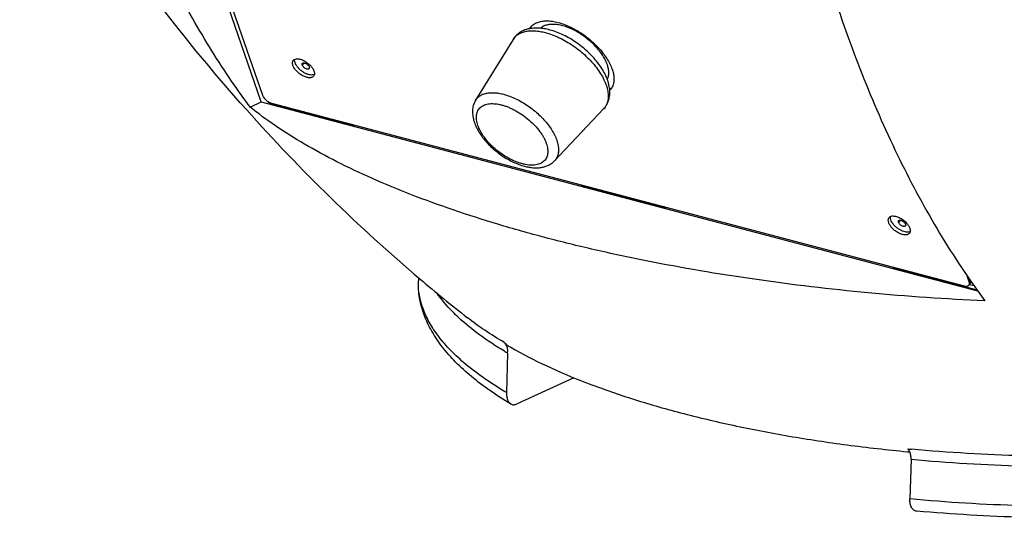
# Model space of a CAD drawing. Units: inches. Extents: x 0 to 11, y 0 to 8.5.
# Drawn here: x 7 to 8.1, y 5.6 to 6.2 of the extents above; entities that cross this region are included whole.
import ezdxf

# ---------------------------------------------------------------- set-up
doc = ezdxf.new("R2010")
doc.units = ezdxf.units.IN
doc.header["$LTSCALE"] = 0.605
doc.header["$MEASUREMENT"] = 0
doc.layers.get('0').update_dxf_attribs({"linetype": 'CONTINUOUS'})
doc.layers.add('02___PRT_ALL_AXES', color=7, linetype='CONTINUOUS')

msp = doc.modelspace()

# ---------------------------------------------------------------- linework, layer by layer
at = {"color": 7, "linetype": 'Continuous'}
for p, q in [((7.237, 6.0944), (7.0004, 6.7768)), ((7.0091, 6.7627), (7.2383, 6.1016)), ((7.2245, 6.0886), (7.237, 6.0944)), ((7.237, 6.0944), (8.0314, 5.8846)), ((7.2446, 6.0945), (7.2463, 6.0929)), ((7.2463, 6.0929), (7.2478, 6.0922)), ((7.2478, 6.0922), (7.34, 6.0679)), ((7.2483, 6.0929), (8.0167, 5.89)), ((7.5939, 6.0008), (7.6861, 5.9765)), ((7.94, 5.9094), (8.0308, 5.8855)), ((7.4113, 5.8992), (7.4112, 5.8957)), ((8.0221, 5.8946), (8.0198, 5.9012)), ((8.0241, 5.894), (8.0218, 5.8909)), ((8.0232, 5.8962), (8.0221, 5.8946)), ((8.0224, 5.8917), (8.0272, 5.8904)), ((8.0229, 5.8966), (8.0245, 5.8942)), ((8.0229, 5.8966), (8.0246, 5.8942)), ((7.4656, 5.8547), (7.4656, 5.8547)), ((7.5101, 5.8153), (7.5089, 5.7715)), ((7.5835, 5.788), (7.5206, 5.7589)), ((7.9535, 5.7059), (7.9562, 5.7057)), ((7.9547, 5.7082), (7.9539, 5.709)), ((7.9577, 5.6972), (7.9564, 5.6534))]:
    msp.add_line(p, q, dxfattribs=at)
for centre, radius, start, end in [((7.5312, 6.1544), 0.0176, 145.1339, 148.3774), ((7.2511, 6.1035), 0.0109, 254.1291, 255.2039), ((8.728, 6.3851), 0.8578, 214.9089, 216.6283), ((7.9471, 6.3293), 0.6681, 228.7229, 229.1817), ((7.7309, 6.1982), 0.4346, 239.5066, 240.0079), ((7.7253, 6.1807), 0.424, 238.9458, 239.5067), ((7.4839, 5.8161), 0.0263, 358.2981, 2.0144), ((8.1326, 7.61), 1.9094, 264.6277, 264.7576)]:
    msp.add_arc(centre, radius, start, end, dxfattribs=at)
for points, knots in [([(7.2245, 6.0886), (7.2085, 6.1101), (7.1778, 6.1559), (7.1367, 6.2296), (7.0997, 6.3097), (7.0667, 6.3956), (7.0378, 6.4869), (7.0132, 6.5833), (6.9929, 6.6842), (6.9825, 6.7532), (6.9779, 6.7883)], [0, 0, 0, 0, 0.107507, 0.220036, 0.337662, 0.460382, 0.588126, 0.720769, 0.858134, 1, 1, 1, 1]), ([(7.8611, 6.2471), (7.8711, 6.214), (7.8926, 6.1498), (7.9305, 6.0581), (7.9733, 5.9736), (8.0058, 5.9213), (8.0229, 5.8966)], [0, 0, 0, 0, 0.267694, 0.523633, 0.767705, 1, 1, 1, 1]), ([(7.557, 6.1741), (7.5549, 6.1747), (7.5508, 6.1756), (7.5448, 6.1763), (7.5389, 6.1762), (7.5333, 6.1754), (7.529, 6.1741), (7.5257, 6.1725), (7.5235, 6.1712), (7.5214, 6.1696), (7.5194, 6.1678), (7.5177, 6.1658), (7.5167, 6.1644), (7.5162, 6.1636)], [0, 0, 0, 0, 0.141713, 0.276983, 0.405961, 0.529731, 0.649628, 0.708651, 0.767301, 0.825656, 0.88374, 0.941734, 1, 1, 1, 1]), ([(7.5168, 6.1645), (7.5172, 6.165), (7.5179, 6.166), (7.5193, 6.1674), (7.5208, 6.1686), (7.5231, 6.1701), (7.5263, 6.1716), (7.5307, 6.1728), (7.5355, 6.1734), (7.5407, 6.1733), (7.5463, 6.1726), (7.5501, 6.1717), (7.5521, 6.1712)], [0, 0, 0, 0, 0.050293, 0.10084, 0.152068, 0.204379, 0.313542, 0.430796, 0.557633, 0.694792, 0.842437, 1, 1, 1, 1]), ([(7.5521, 6.1712), (7.5546, 6.1706), (7.5599, 6.1689), (7.5676, 6.1656), (7.5753, 6.1615), (7.5829, 6.1567), (7.5902, 6.1513), (7.597, 6.1453), (7.6032, 6.139), (7.6087, 6.1325), (7.6133, 6.1258), (7.6165, 6.1202), (7.6185, 6.1157), (7.6197, 6.1125), (7.6207, 6.1093), (7.6213, 6.1062), (7.6217, 6.1032), (7.6219, 6.1004), (7.6217, 6.0977), (7.6213, 6.0951), (7.6205, 6.0927), (7.6195, 6.0904), (7.6183, 6.0884), (7.6173, 6.0871), (7.6167, 6.0865)], [0, 0, 0, 0, 0.066451, 0.136717, 0.209866, 0.284892, 0.360691, 0.436136, 0.510111, 0.581558, 0.649524, 0.713212, 0.743272, 0.772069, 0.799576, 0.825795, 0.850752, 0.87451, 0.897166, 0.918855, 0.939755, 0.960079, 0.980073, 1, 1, 1, 1]), ([(7.6167, 6.0865), (7.6174, 6.0873), (7.6187, 6.0889), (7.6204, 6.0915), (7.6217, 6.0942), (7.6227, 6.0972), (7.6233, 6.1002), (7.6237, 6.1045), (7.6234, 6.1088), (7.6226, 6.1131), (7.6214, 6.1176), (7.6193, 6.1232), (7.6157, 6.1299), (7.6113, 6.1364), (7.6061, 6.1428), (7.6002, 6.149), (7.5938, 6.1547), (7.5868, 6.1599), (7.5796, 6.1646), (7.5721, 6.1686), (7.5646, 6.1718), (7.5595, 6.1735), (7.557, 6.1741)], [0, 0, 0, 0, 0.025273, 0.050427, 0.075663, 0.101057, 0.126624, 0.15247, 0.205406, 0.232774, 0.260845, 0.319317, 0.381134, 0.446186, 0.51405, 0.584065, 0.6554, 0.727134, 0.798315, 0.868018, 0.935476, 1, 1, 1, 1]), ([(7.2383, 6.1016), (7.2384, 6.1012), (7.2388, 6.1005), (7.2396, 6.099), (7.2405, 6.0979), (7.2411, 6.0973)], [0, 0, 0, 0, 0.223415, 0.467037, 1, 1, 1, 1]), ([(7.2411, 6.0973), (7.2416, 6.0968), (7.2427, 6.0958), (7.2444, 6.0946), (7.2462, 6.0936), (7.2475, 6.0932), (7.2481, 6.093)], [0, 0, 0, 0, 0.256928, 0.515513, 0.766272, 1, 1, 1, 1]), ([(7.4746, 6.0961), (7.4742, 6.0953), (7.4734, 6.0938), (7.4724, 6.0914), (7.4717, 6.0888), (7.4713, 6.0862), (7.4711, 6.0836), (7.4712, 6.0809), (7.4716, 6.0781), (7.4723, 6.0744), (7.4738, 6.0698), (7.4763, 6.0642), (7.4795, 6.0588), (7.4834, 6.0534), (7.4879, 6.0482), (7.4929, 6.0432), (7.4984, 6.0386), (7.5041, 6.0344), (7.5102, 6.0306), (7.5163, 6.0274), (7.5225, 6.0248), (7.5267, 6.0234), (7.5288, 6.0229)], [0, 0, 0, 0, 0.025672, 0.051254, 0.076941, 0.102843, 0.128997, 0.155464, 0.182366, 0.209796, 0.266511, 0.326081, 0.388615, 0.453927, 0.521585, 0.590966, 0.66132, 0.731836, 0.801686, 0.870075, 0.936381, 1, 1, 1, 1]), ([(7.4746, 6.0961), (7.4749, 6.0966), (7.4756, 6.0975), (7.4768, 6.0988), (7.4781, 6.1), (7.48, 6.1014), (7.4828, 6.1029), (7.4867, 6.104), (7.491, 6.1045), (7.4957, 6.1045), (7.5007, 6.1039), (7.5041, 6.1032), (7.5059, 6.1027)], [0, 0, 0, 0, 0.050642, 0.101327, 0.152521, 0.204667, 0.313274, 0.429948, 0.556424, 0.693574, 0.84162, 1, 1, 1, 1]), ([(7.5059, 6.1027), (7.5081, 6.1021), (7.5127, 6.1006), (7.5194, 6.0978), (7.5261, 6.0942), (7.5327, 6.09), (7.5391, 6.0853), (7.545, 6.0801), (7.5504, 6.0746), (7.5552, 6.0689), (7.5593, 6.0631), (7.562, 6.0582), (7.5638, 6.0543), (7.5648, 6.0515), (7.5657, 6.0487), (7.5662, 6.046), (7.5666, 6.0434), (7.5667, 6.0409), (7.5666, 6.0386), (7.5662, 6.0363), (7.5656, 6.0342), (7.5647, 6.0323), (7.5636, 6.0305), (7.5627, 6.0294), (7.5622, 6.0289)], [0, 0, 0, 0, 0.066451, 0.136717, 0.209866, 0.284892, 0.360691, 0.436136, 0.51011, 0.581558, 0.649524, 0.713212, 0.743272, 0.772069, 0.799576, 0.825795, 0.850752, 0.87451, 0.897166, 0.918855, 0.939755, 0.960079, 0.980073, 1, 1, 1, 1]), ([(8.0396, 5.8733), (7.9963, 5.8753), (7.9109, 5.8812), (7.7854, 5.896), (7.6843, 5.9132), (7.6071, 5.9297), (7.5522, 5.9432), (7.5, 5.9579), (7.4506, 5.9737), (7.4042, 5.9906), (7.3611, 6.0084), (7.3214, 6.0271), (7.2854, 6.0466), (7.2532, 6.0668), (7.2336, 6.0812), (7.2245, 6.0886)], [0, 0, 0, 0, 0.152141, 0.300841, 0.443652, 0.512134, 0.578304, 0.641913, 0.702735, 0.760564, 0.815226, 0.866574, 0.914517, 0.958998, 1, 1, 1, 1]), ([(7.5265, 6.0255), (7.5252, 6.0259), (7.5226, 6.0266), (7.5188, 6.0281), (7.5149, 6.0298), (7.5097, 6.0325), (7.5033, 6.0365), (7.4962, 6.042), (7.4898, 6.0482), (7.4852, 6.0537), (7.4821, 6.0582), (7.4801, 6.0616), (7.4784, 6.0649), (7.4771, 6.0681), (7.4762, 6.0713), (7.4756, 6.0743), (7.4755, 6.0772), (7.4757, 6.0799), (7.4762, 6.0824), (7.4772, 6.0847), (7.4785, 6.0867), (7.4803, 6.0884), (7.4823, 6.0899), (7.4847, 6.091), (7.4873, 6.0918), (7.4902, 6.0923), (7.4933, 6.0924), (7.4967, 6.0922), (7.5002, 6.0917), (7.5026, 6.0912), (7.5038, 6.0908)], [0, 0, 0, 0, 0.034701, 0.070893, 0.108332, 0.146792, 0.225761, 0.305679, 0.384328, 0.45958, 0.495353, 0.529609, 0.562189, 0.592976, 0.621908, 0.648988, 0.674301, 0.698021, 0.720432, 0.74192, 0.762963, 0.784082, 0.805792, 0.828548, 0.852707, 0.878518, 0.906127, 0.935602, 0.966934, 1, 1, 1, 1]), ([(7.5038, 6.0908), (7.5051, 6.0905), (7.5076, 6.0897), (7.5115, 6.0883), (7.5154, 6.0865), (7.5206, 6.0838), (7.5269, 6.0799), (7.534, 6.0743), (7.5404, 6.0682), (7.545, 6.0627), (7.5482, 6.0581), (7.5502, 6.0548), (7.5518, 6.0515), (7.5531, 6.0482), (7.5541, 6.0451), (7.5546, 6.042), (7.5548, 6.0392), (7.5546, 6.0365), (7.554, 6.034), (7.5531, 6.0317), (7.5517, 6.0297), (7.55, 6.0279), (7.548, 6.0265), (7.5456, 6.0254), (7.543, 6.0246), (7.5401, 6.0241), (7.5369, 6.024), (7.5336, 6.0241), (7.53, 6.0247), (7.5277, 6.0252), (7.5265, 6.0255)], [0, 0, 0, 0, 0.034701, 0.070893, 0.108332, 0.146792, 0.225761, 0.305679, 0.384328, 0.45958, 0.495353, 0.529609, 0.562189, 0.592976, 0.621908, 0.648988, 0.674301, 0.698021, 0.720432, 0.74192, 0.762963, 0.784082, 0.805792, 0.828548, 0.852707, 0.878518, 0.906127, 0.935602, 0.966934, 1, 1, 1, 1]), ([(7.34, 6.0679), (7.3396, 6.068), (7.3387, 6.0684), (7.3379, 6.069), (7.3375, 6.0693)], [0, 0, 0, 0, 0.487026, 1, 1, 1, 1]), ([(7.5288, 6.0229), (7.5304, 6.0225), (7.5336, 6.0218), (7.5383, 6.0211), (7.5422, 6.021), (7.5452, 6.0212), (7.5481, 6.0216), (7.5516, 6.0223), (7.5555, 6.0239), (7.5592, 6.026), (7.5613, 6.0279), (7.5622, 6.0289)], [0, 0, 0, 0, 0.139161, 0.273162, 0.401938, 0.464628, 0.526343, 0.647276, 0.765978, 0.883103, 1, 1, 1, 1]), ([(7.5914, 6.0023), (7.5918, 6.0019), (7.5925, 6.0013), (7.5935, 6.0009), (7.5939, 6.0008)], [0, 0, 0, 0, 0.512974, 1, 1, 1, 1]), ([(7.6861, 5.9765), (7.6857, 5.9766), (7.6848, 5.977), (7.684, 5.9776), (7.6836, 5.978)], [0, 0, 0, 0, 0.487026, 1, 1, 1, 1]), ([(7.9375, 5.9109), (7.9379, 5.9106), (7.9386, 5.9099), (7.9395, 5.9096), (7.94, 5.9094)], [0, 0, 0, 0, 0.512974, 1, 1, 1, 1]), ([(7.5137, 5.7589), (7.5058, 5.7636), (7.4909, 5.7732), (7.4704, 5.7886), (7.4526, 5.8047), (7.4377, 5.8215), (7.4258, 5.8391), (7.4171, 5.8574), (7.4119, 5.8764), (7.411, 5.8893), (7.4112, 5.8957)], [0, 0, 0, 0, 0.153182, 0.296353, 0.429759, 0.554515, 0.67227, 0.784394, 0.892707, 1, 1, 1, 1]), ([(7.5089, 5.7715), (7.5011, 5.7761), (7.4864, 5.7854), (7.4664, 5.8003), (7.4493, 5.8156), (7.4352, 5.8312), (7.4242, 5.8471), (7.4164, 5.8632), (7.4118, 5.8794), (7.411, 5.8904), (7.4112, 5.8957)], [0, 0, 0, 0, 0.163816, 0.314753, 0.45314, 0.579678, 0.695542, 0.802497, 0.902968, 1, 1, 1, 1]), ([(8.0167, 5.89), (8.0172, 5.8899), (8.0182, 5.8897), (8.0197, 5.8897), (8.0208, 5.8901), (8.0214, 5.8905), (8.0217, 5.8908), (8.0218, 5.8909)], [0, 0, 0, 0, 0.304183, 0.568654, 0.79555, 0.899376, 1, 1, 1, 1]), ([(8.0218, 5.8909), (8.022, 5.8911), (8.0223, 5.8917), (8.0224, 5.8926), (8.0224, 5.8936), (8.0222, 5.8943), (8.0221, 5.8946)], [0, 0, 0, 0, 0.217791, 0.450687, 0.709938, 1, 1, 1, 1]), ([(7.4561, 5.8546), (7.4537, 5.8568), (7.4449, 5.8654), (7.4368, 5.8747), (7.4317, 5.8821)], [0, 0, 0, 0, 0.265161, 1, 1, 1, 1]), ([(7.5066, 5.8174), (7.4971, 5.8231), (7.4796, 5.8346), (7.4633, 5.8479), (7.4561, 5.8546)], [0, 0, 0, 0, 0.526163, 1, 1, 1, 1]), ([(7.5064, 5.8272), (7.499, 5.8315), (7.4851, 5.8402), (7.4718, 5.8498), (7.4656, 5.8547)], [0, 0, 0, 0, 0.518751, 1, 1, 1, 1]), ([(7.5064, 5.8272), (7.5076, 5.8261), (7.509, 5.8238), (7.5099, 5.8202), (7.5101, 5.8181), (7.5101, 5.817)], [0, 0, 0, 0, 0.437364, 0.703325, 1, 1, 1, 1]), ([(7.5137, 5.8218), (7.5264, 5.8144), (7.554, 5.8003), (7.5987, 5.7814), (7.6485, 5.7641), (7.7029, 5.7484), (7.7612, 5.7346), (7.8229, 5.7227), (7.8874, 5.713), (7.9313, 5.708), (7.9535, 5.7059)], [0, 0, 0, 0, 0.096417, 0.202624, 0.318011, 0.441805, 0.573042, 0.710619, 0.853379, 1, 1, 1, 1]), ([(7.5089, 5.7715), (7.5088, 5.7701), (7.509, 5.7674), (7.5099, 5.7637), (7.5114, 5.7608), (7.5129, 5.7594), (7.5137, 5.7589)], [0, 0, 0, 0, 0.306018, 0.575016, 0.803645, 1, 1, 1, 1]), ([(7.5137, 5.7589), (7.5142, 5.7586), (7.5152, 5.7582), (7.5176, 5.7579), (7.5195, 5.7584), (7.5206, 5.7589)], [0, 0, 0, 0, 0.24033, 0.480483, 1, 1, 1, 1]), ([(8.4368, 5.7249), (8.4186, 5.7217), (8.3814, 5.7159), (8.3243, 5.7091), (8.2653, 5.7042), (8.1842, 5.7002), (8.0815, 5.7), (7.9992, 5.7049), (7.9582, 5.7086)], [0, 0, 0, 0, 0.115362, 0.235257, 0.358815, 0.485176, 0.74258, 1, 1, 1, 1]), ([(8.4369, 5.7139), (8.4188, 5.7106), (8.3816, 5.7047), (8.3245, 5.6978), (8.2654, 5.6928), (8.1842, 5.6887), (8.0813, 5.6884), (7.9988, 5.6933), (7.9577, 5.6972)], [0, 0, 0, 0, 0.115106, 0.234889, 0.358413, 0.484807, 0.742398, 1, 1, 1, 1]), ([(7.9562, 5.7057), (7.9561, 5.7059), (7.9557, 5.7068), (7.9552, 5.7076), (7.9547, 5.7082)], [0, 0, 0, 0, 0.264752, 1, 1, 1, 1]), ([(7.9577, 5.6972), (7.9577, 5.6987), (7.9575, 5.7016), (7.9568, 5.7045), (7.9562, 5.7057)], [0, 0, 0, 0, 0.536398, 1, 1, 1, 1]), ([(8.4356, 5.6701), (8.4175, 5.6668), (8.3803, 5.6609), (8.3233, 5.654), (8.2642, 5.649), (8.183, 5.6449), (8.08, 5.6446), (7.9975, 5.6496), (7.9564, 5.6534)], [0, 0, 0, 0, 0.115082, 0.234805, 0.358313, 0.484703, 0.742322, 1, 1, 1, 1]), ([(7.9639, 5.6399), (7.9633, 5.6399), (7.9622, 5.6402), (7.9602, 5.6413), (7.9585, 5.6432), (7.9574, 5.6457), (7.9565, 5.649), (7.9563, 5.6516), (7.9564, 5.6534)], [0, 0, 0, 0, 0.096444, 0.194448, 0.411868, 0.539059, 0.680095, 1, 1, 1, 1]), ([(8.4245, 5.6561), (8.407, 5.653), (8.3711, 5.6473), (8.2968, 5.6385), (8.2004, 5.6322), (8.0826, 5.6318), (8.0034, 5.6364), (7.9639, 5.6399)], [0, 0, 0, 0, 0.115597, 0.23559, 0.485355, 0.742549, 1, 1, 1, 1])]:
    msp.add_open_spline(points, degree=3, knots=knots, dxfattribs=at)
at = {"layer": '02___PRT_ALL_AXES', "color": 7, "linetype": 'Continuous'}
for p, q in [((7.5354, 6.1757), (7.5367, 6.1785)), ((7.5162, 6.1636), (7.4746, 6.0961)), ((7.2843, 6.1376), (7.2824, 6.1351)), ((7.2939, 6.1242), (7.2927, 6.1241)), ((7.2958, 6.1247), (7.2939, 6.1242)), ((7.6167, 6.0865), (7.5622, 6.0289)), ((7.9457, 5.9629), (7.9438, 5.9605)), ((7.9547, 5.9497), (7.9536, 5.9496)), ((7.9566, 5.9502), (7.9547, 5.9497))]:
    msp.add_line(p, q, dxfattribs=at)
for centre, radius, start, end in [((7.5478, 6.1675), 0.0156, 142.5252, 149.0514), ((7.2755, 6.1379), 0.00391, 139.7281, 142.49), ((7.6138, 6.122), 0.0169, 304.8232, 308.2518), ((7.6123, 6.118), 0.0155, 315.802, 322.5069), ((7.6143, 6.1214), 0.0161, 308.2089, 315.1348), ((8.6666, 7.374), 1.9368, 221.7115, 229.6691), ((7.9363, 5.9634), 0.00391, 139.7281, 142.49), ((8.6305, 7.332), 1.8814, 229.6801, 231.7427)]:
    msp.add_arc(centre, radius, start, end, dxfattribs=at)
for points, knots in [([(7.2208, 6.0853), (7.1826, 6.1281), (7.1097, 6.2173), (7.0121, 6.3601), (6.9268, 6.5111), (6.8544, 6.6689), (6.7954, 6.8326), (6.7503, 7.0007), (6.7193, 7.1721), (6.7083, 7.2877), (6.7052, 7.3457)], [0, 0, 0, 0, 0.124129, 0.248685, 0.373537, 0.4986, 0.623817, 0.749139, 0.874567, 1, 1, 1, 1]), ([(7.5382, 6.1798), (7.5394, 6.1807), (7.5421, 6.1823), (7.5469, 6.1838), (7.5524, 6.1844), (7.5584, 6.1841), (7.5648, 6.1829), (7.5716, 6.1809), (7.5786, 6.1781), (7.5856, 6.1745), (7.5924, 6.1703), (7.599, 6.1655), (7.6052, 6.1602), (7.6109, 6.1546), (7.616, 6.1487), (7.6202, 6.1427), (7.6237, 6.1367), (7.6254, 6.1326), (7.6261, 6.1306)], [0, 0, 0, 0, 0.040891, 0.085351, 0.13443, 0.188586, 0.247775, 0.311591, 0.37936, 0.4502, 0.523106, 0.596975, 0.670676, 0.74308, 0.813102, 0.879773, 0.942309, 1, 1, 1, 1]), ([(7.5354, 6.177), (7.5356, 6.1772), (7.5364, 6.1783), (7.5374, 6.1792), (7.5382, 6.1798)], [0, 0, 0, 0, 0.248474, 1, 1, 1, 1]), ([(7.6208, 6.1356), (7.6202, 6.1373), (7.6187, 6.1408), (7.6158, 6.1459), (7.6121, 6.151), (7.6078, 6.156), (7.6029, 6.1608), (7.5976, 6.1652), (7.592, 6.1692), (7.5862, 6.1727), (7.5812, 6.1752), (7.5772, 6.1768), (7.5733, 6.1782), (7.5687, 6.1795), (7.564, 6.1802), (7.5606, 6.1804), (7.5574, 6.1803), (7.5544, 6.1799), (7.5516, 6.179), (7.5498, 6.1782), (7.5481, 6.1772), (7.5472, 6.1764), (7.5467, 6.176)], [0, 0, 0, 0, 0.058114, 0.121124, 0.188373, 0.259008, 0.331998, 0.406219, 0.480491, 0.553635, 0.624516, 0.658788, 0.692116, 0.755518, 0.814077, 0.841433, 0.867478, 0.915705, 0.938089, 0.959473, 0.980036, 1, 1, 1, 1]), ([(7.272, 6.1347), (7.2719, 6.1352), (7.2716, 6.1363), (7.2715, 6.1378), (7.2717, 6.1392), (7.2722, 6.1399), (7.2724, 6.1403)], [0, 0, 0, 0, 0.289879, 0.549232, 0.782217, 1, 1, 1, 1]), ([(7.2725, 6.1404), (7.2727, 6.1407), (7.2732, 6.1411), (7.2743, 6.1417), (7.2752, 6.142), (7.2759, 6.1421)], [0, 0, 0, 0, 0.230391, 0.47024, 1, 1, 1, 1]), ([(7.2744, 6.1377), (7.2742, 6.1384), (7.2738, 6.1396), (7.2739, 6.1409), (7.274, 6.1415)], [0, 0, 0, 0, 0.534638, 1, 1, 1, 1]), ([(7.2927, 6.1241), (7.2919, 6.1241), (7.2901, 6.1244), (7.2874, 6.1253), (7.2846, 6.1266), (7.2818, 6.1284), (7.2793, 6.1305), (7.2772, 6.1328), (7.2755, 6.1352), (7.2747, 6.1369), (7.2744, 6.1377)], [0, 0, 0, 0, 0.106385, 0.226732, 0.357728, 0.494736, 0.6325, 0.765658, 0.889526, 1, 1, 1, 1]), ([(7.2759, 6.1421), (7.2765, 6.1421), (7.2777, 6.1421), (7.2796, 6.1419), (7.2817, 6.1413), (7.2845, 6.1401), (7.288, 6.1379), (7.2905, 6.1358), (7.2916, 6.1346)], [0, 0, 0, 0, 0.097287, 0.205997, 0.325265, 0.453323, 0.725522, 1, 1, 1, 1]), ([(7.2825, 6.137), (7.2826, 6.1371), (7.2828, 6.1373), (7.2832, 6.1375), (7.2836, 6.1376), (7.2841, 6.1376), (7.2846, 6.1375), (7.2854, 6.1373), (7.2865, 6.1369), (7.2877, 6.1362), (7.2887, 6.1353), (7.2896, 6.1342), (7.29, 6.1335), (7.2901, 6.1331)], [0, 0, 0, 0, 0.039963, 0.082266, 0.128715, 0.180326, 0.237459, 0.299887, 0.43783, 0.586617, 0.736335, 0.876911, 1, 1, 1, 1]), ([(7.295, 6.1229), (7.2948, 6.1226), (7.2942, 6.1221), (7.2931, 6.1215), (7.2918, 6.1211), (7.2903, 6.1211), (7.2886, 6.1212), (7.2862, 6.1218), (7.283, 6.1231), (7.2794, 6.1253), (7.2762, 6.1282), (7.274, 6.1308), (7.2727, 6.1331), (7.2722, 6.1342), (7.272, 6.1347)], [0, 0, 0, 0, 0.039948, 0.082244, 0.128677, 0.180286, 0.237394, 0.299822, 0.437728, 0.586483, 0.736152, 0.87673, 0.941017, 1, 1, 1, 1]), ([(7.2824, 6.1351), (7.2823, 6.1353), (7.2823, 6.1356), (7.2822, 6.1362), (7.2823, 6.1366), (7.2824, 6.1369), (7.2825, 6.137)], [0, 0, 0, 0, 0.290065, 0.549316, 0.782212, 1, 1, 1, 1]), ([(7.29, 6.1313), (7.2899, 6.1312), (7.2897, 6.131), (7.2893, 6.1308), (7.2889, 6.1307), (7.2884, 6.1306), (7.2878, 6.1307), (7.287, 6.1309), (7.286, 6.1313), (7.2848, 6.1321), (7.2838, 6.133), (7.2829, 6.134), (7.2825, 6.1348), (7.2824, 6.1351)], [0, 0, 0, 0, 0.039963, 0.082266, 0.128715, 0.180326, 0.237459, 0.299887, 0.43783, 0.586617, 0.736335, 0.876911, 1, 1, 1, 1]), ([(7.2901, 6.1331), (7.2901, 6.1329), (7.2902, 6.1326), (7.2903, 6.1321), (7.2902, 6.1316), (7.29, 6.1314), (7.29, 6.1313)], [0, 0, 0, 0, 0.290065, 0.549316, 0.782212, 1, 1, 1, 1]), ([(7.2916, 6.1346), (7.2924, 6.1336), (7.2936, 6.1322), (7.2948, 6.1301), (7.2952, 6.129), (7.2954, 6.1285)], [0, 0, 0, 0, 0.53195, 0.775603, 1, 1, 1, 1]), ([(7.2954, 6.1285), (7.2956, 6.128), (7.2959, 6.127), (7.296, 6.1254), (7.2957, 6.1241), (7.2953, 6.1233), (7.295, 6.1229)], [0, 0, 0, 0, 0.289879, 0.549232, 0.782217, 1, 1, 1, 1]), ([(7.6208, 6.1192), (7.621, 6.1197), (7.6215, 6.1208), (7.6221, 6.1226), (7.6224, 6.1246), (7.6225, 6.1266), (7.6224, 6.1288), (7.6219, 6.1318), (7.6213, 6.1341), (7.6208, 6.1356)], [0, 0, 0, 0, 0.107826, 0.218799, 0.334054, 0.454533, 0.580977, 0.713933, 1, 1, 1, 1]), ([(7.6261, 6.1306), (7.6267, 6.129), (7.6275, 6.126), (7.6282, 6.1216), (7.6281, 6.1174), (7.6276, 6.1147), (7.6272, 6.1135)], [0, 0, 0, 0, 0.280826, 0.539978, 0.778499, 1, 1, 1, 1]), ([(7.6272, 6.1135), (7.627, 6.1126), (7.6262, 6.1108), (7.6252, 6.1092), (7.6246, 6.1085)], [0, 0, 0, 0, 0.505654, 1, 1, 1, 1]), ([(7.9329, 5.9602), (7.9327, 5.9607), (7.9324, 5.9618), (7.9323, 5.9633), (7.9326, 5.9647), (7.933, 5.9655), (7.9332, 5.9658)], [0, 0, 0, 0, 0.289879, 0.549232, 0.782217, 1, 1, 1, 1]), ([(7.9334, 5.9659), (7.9335, 5.9662), (7.934, 5.9666), (7.9351, 5.9672), (7.936, 5.9675), (7.9367, 5.9676)], [0, 0, 0, 0, 0.230391, 0.47024, 1, 1, 1, 1]), ([(7.9352, 5.9632), (7.935, 5.9639), (7.9347, 5.9651), (7.9347, 5.9664), (7.9348, 5.967)], [0, 0, 0, 0, 0.534638, 1, 1, 1, 1]), ([(7.9536, 5.9496), (7.9527, 5.9496), (7.9509, 5.9499), (7.9482, 5.9508), (7.9454, 5.9521), (7.9426, 5.9539), (7.9401, 5.956), (7.938, 5.9583), (7.9363, 5.9607), (7.9355, 5.9624), (7.9352, 5.9632)], [0, 0, 0, 0, 0.106385, 0.226732, 0.357728, 0.494736, 0.6325, 0.765658, 0.889526, 1, 1, 1, 1]), ([(7.9367, 5.9676), (7.9373, 5.9676), (7.9385, 5.9676), (7.9404, 5.9674), (7.9425, 5.9668), (7.9454, 5.9656), (7.9488, 5.9634), (7.9513, 5.9613), (7.9524, 5.9601)], [0, 0, 0, 0, 0.097287, 0.205997, 0.325266, 0.453324, 0.725523, 1, 1, 1, 1]), ([(7.9439, 5.9623), (7.944, 5.9624), (7.9442, 5.9626), (7.9446, 5.9628), (7.945, 5.9629), (7.9455, 5.9629), (7.9461, 5.9629), (7.9469, 5.9627), (7.9479, 5.9623), (7.9491, 5.9615), (7.9501, 5.9606), (7.951, 5.9596), (7.9514, 5.9588), (7.9515, 5.9584)], [0, 0, 0, 0, 0.039963, 0.082266, 0.128715, 0.180326, 0.237459, 0.299887, 0.43783, 0.586617, 0.736335, 0.876911, 1, 1, 1, 1]), ([(7.9558, 5.9484), (7.9556, 5.9481), (7.955, 5.9476), (7.9539, 5.947), (7.9526, 5.9466), (7.9511, 5.9466), (7.9494, 5.9467), (7.947, 5.9473), (7.9438, 5.9486), (7.9402, 5.9509), (7.937, 5.9537), (7.9348, 5.9563), (7.9335, 5.9586), (7.933, 5.9597), (7.9329, 5.9602)], [0, 0, 0, 0, 0.039948, 0.082244, 0.128677, 0.180286, 0.237394, 0.299822, 0.437728, 0.586483, 0.736152, 0.87673, 0.941017, 1, 1, 1, 1]), ([(7.9438, 5.9605), (7.9438, 5.9606), (7.9437, 5.961), (7.9436, 5.9615), (7.9437, 5.9619), (7.9439, 5.9622), (7.9439, 5.9623)], [0, 0, 0, 0, 0.290065, 0.549316, 0.782212, 1, 1, 1, 1]), ([(7.9514, 5.9566), (7.9513, 5.9565), (7.9511, 5.9563), (7.9507, 5.9561), (7.9503, 5.956), (7.9498, 5.956), (7.9493, 5.956), (7.9485, 5.9562), (7.9474, 5.9567), (7.9462, 5.9574), (7.9452, 5.9583), (7.9444, 5.9594), (7.944, 5.9601), (7.9438, 5.9605)], [0, 0, 0, 0, 0.039963, 0.082266, 0.128715, 0.180326, 0.237459, 0.299887, 0.43783, 0.586617, 0.736335, 0.876911, 1, 1, 1, 1]), ([(7.9515, 5.9584), (7.9516, 5.9583), (7.9517, 5.9579), (7.9517, 5.9574), (7.9516, 5.957), (7.9515, 5.9567), (7.9514, 5.9566)], [0, 0, 0, 0, 0.290065, 0.549316, 0.782212, 1, 1, 1, 1]), ([(7.9524, 5.9601), (7.9532, 5.9591), (7.9544, 5.9577), (7.9556, 5.9556), (7.956, 5.9545), (7.9562, 5.954)], [0, 0, 0, 0, 0.531948, 0.775602, 1, 1, 1, 1]), ([(7.9562, 5.954), (7.9564, 5.9535), (7.9567, 5.9525), (7.9568, 5.9509), (7.9565, 5.9496), (7.9561, 5.9488), (7.9558, 5.9484)], [0, 0, 0, 0, 0.289879, 0.549232, 0.782217, 1, 1, 1, 1])]:
    msp.add_open_spline(points, degree=3, knots=knots, dxfattribs=at)

doc.saveas('drawing.dxf')
